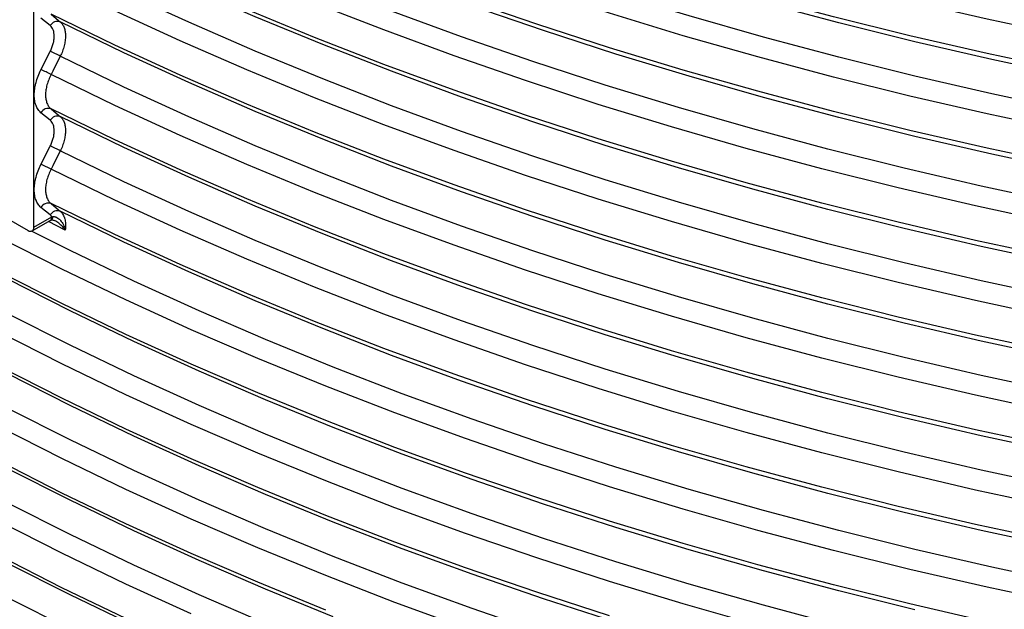
# Model space of a CAD drawing. Units: millimetres. Extents: x 0 to 420, y -6 to 302.
# Drawn here: x 274 to 286, y 81 to 89 of the extents above; entities that cross this region are included whole.
import ezdxf

# ---------------------------------------------------------------- set-up
doc = ezdxf.new("R2010")
doc.units = ezdxf.units.MM

msp = doc.modelspace()

# ---------------------------------------------------------------- linework, layer by layer
at = {"color": 7, "linetype": 'Continuous', "lineweight": 25}
for p, q in [((273.87775, 86.1080934), (273.87775, 90.4357597)), ((274.0741483, 88.5409659), (273.9623191, 88.6328909)), ((270.0593734, 88.2307413), (273.8070393, 86.0672598)), ((273.9623191, 88.0086038), (274.0741483, 88.2296439)), ((274.0741483, 87.3978088), (273.9623191, 87.4897337)), ((273.9623191, 86.8654466), (274.0741483, 87.0864868)), ((274.0741483, 86.2546517), (273.9623191, 86.3465766)), ((273.87775, 86.1080934), (274.0941191, 86.2330007)), ((273.8570352, 86.062309), (274.0734043, 86.1872162))]:
    msp.add_line(p, q, dxfattribs=at)
at = {"color": 8, "linetype": 'Continuous', "lineweight": 25}
msp.add_line((274.2546889, 86.0731334), (274.0517574, 86.1747197), dxfattribs=at)
at = {"color": 8, "linetype": 'Continuous', "lineweight": 25, "flags": 128}
for points in [[(286.3356774, 88.4177886), (285.392314, 88.6186993), (284.4583841, 88.8337968), (283.5345278, 89.0629338), (282.6213782, 89.3059533), (281.7195611, 89.5626887), (280.8296947, 89.8329641), (279.9523888, 90.1165942), (279.0882447, 90.4133846), (278.2378545, 90.7231319), (277.4018012, 91.0456238), (276.5806576, 91.3806394), (275.7749866, 91.727949), (274.9853404, 92.0873146), (274.2122601, 92.4584899), (273.4562755, 92.8412205)], [(286.3356774, 88.0026926), (285.392314, 88.2036032), (284.4583841, 88.4187008), (283.5345278, 88.6478378), (282.6213782, 88.8908573), (281.7195611, 89.1475927), (280.8296947, 89.4178681), (279.9523888, 89.7014981), (279.0882447, 89.9982885), (278.2378545, 90.3080359), (277.4018012, 90.6305278), (276.5806576, 90.9655434), (275.7749866, 91.312853), (274.9853404, 91.6722186), (274.2122601, 92.0433938), (273.4562755, 92.4261244)], [(286.3883235, 87.9320343), (285.4488338, 88.1321199), (284.5187388, 88.3463343), (283.598676, 88.5745304), (282.6892759, 88.816552), (281.7911619, 89.0722332), (280.9049495, 89.3413988), (280.031246, 89.6238642), (279.1706502, 89.9194359), (278.3237519, 90.2279113), (277.4911315, 90.5490791), (276.6733597, 90.882719), (275.870997, 91.2286025), (275.0845932, 91.5864925), (274.3146873, 91.9561436), (273.561807, 92.3373026)], [(286.3883235, 87.5169383), (285.4488338, 87.7170239), (284.5187388, 87.9312382), (283.598676, 88.1594344), (282.6892759, 88.401456), (281.7911619, 88.6571372), (280.9049495, 88.9263027), (280.031246, 89.2087682), (279.1706502, 89.5043399), (278.3237519, 89.8128153), (277.4911315, 90.1339831), (276.6733597, 90.467623), (275.870997, 90.8135065), (275.0845932, 91.1713964), (274.3146873, 91.5410476), (273.561807, 91.9222066)], [(286.3356774, 87.2746315), (285.392314, 87.4755421), (284.4583841, 87.6906397), (283.5345278, 87.9197767), (282.6213782, 88.1627962), (281.7195611, 88.4195316), (280.8296947, 88.689807), (279.9523888, 88.973437), (279.0882447, 89.2702274), (278.2378545, 89.5799747), (277.4018012, 89.9024667), (276.5806576, 90.2374823), (275.7749866, 90.5847919), (274.9853404, 90.9441575), (274.2122601, 91.3153327), (273.4562755, 91.6980633)], [(286.3356774, 86.8595355), (285.392314, 87.0604461), (284.4583841, 87.2755436), (283.5345278, 87.5046807), (282.6213782, 87.7477002), (281.7195611, 88.0044356), (280.8296947, 88.2747109), (279.9523888, 88.558341), (279.0882447, 88.8551314), (278.2378545, 89.1648787), (277.4018012, 89.4873707), (276.5806576, 89.8223863), (275.7749866, 90.1696958), (274.9853404, 90.5290614), (274.2122601, 90.9002367), (273.4562755, 91.2829673)], [(286.3883235, 86.7888771), (285.4488338, 86.9889628), (284.5187388, 87.2031771), (283.598676, 87.4313733), (282.6892759, 87.6733949), (281.7911619, 87.9290761), (280.9049495, 88.1982416), (280.031246, 88.4807071), (279.1706502, 88.7762788), (278.3237519, 89.0847542), (277.4911315, 89.4059219), (276.6733597, 89.7395619), (275.870997, 90.0854454), (275.0845932, 90.4433353), (274.3146873, 90.8129865), (273.561807, 91.1941455)], [(295.0327795, 85.2359109), (294.0373983, 85.3058585), (293.0455352, 85.3908442), (292.0578716, 85.4908094), (291.0750864, 85.6056856), (290.0978549, 85.7353937), (289.1268486, 85.8798446), (288.1627348, 86.038939), (287.2061761, 86.2125677), (286.2578298, 86.4006113), (285.3183475, 86.6029407), (284.388375, 86.8194166), (283.4685512, 87.0498905), (282.5595082, 87.2942038), (281.6618708, 87.5521888), (280.7762558, 87.8236681), (279.9032717, 88.1084552), (279.0435186, 88.4063543), (278.1975871, 88.7171609), (277.3660586, 89.0406612), (276.5495046, 89.3766329), (275.7484862, 89.7248453), (274.9635537, 90.085059), (274.1952467, 90.4570264)], [(295.0064017, 84.9895001), (294.0068469, 85.0598855), (293.0108319, 85.1453735), (292.0190411, 85.2459052), (291.0321563, 85.3614115), (290.0508559, 85.4918131), (289.0758143, 85.6370203), (288.1077016, 85.7969334), (287.1471833, 85.9714423), (286.1949195, 86.1604273), (285.2515649, 86.3637582), (284.3177677, 86.5812955), (283.3941698, 86.8128896), (282.4814061, 87.0583813), (281.5801039, 87.3176019), (280.6908826, 87.5903732), (279.8143535, 87.8765077), (278.951119, 88.1758087), (278.1017726, 88.4880706), (277.2668978, 88.8130787), (276.4470686, 89.1506097), (275.6428485, 89.5004314), (274.8547902, 89.8623036), (274.0834354, 90.2359774)], [(295.0064017, 84.574404), (294.0068469, 84.6447895), (293.0108319, 84.7302775), (292.0190411, 84.8308092), (291.0321563, 84.9463155), (290.0508559, 85.0767171), (289.0758143, 85.2219243), (288.1077016, 85.3818374), (287.1471833, 85.5563463), (286.1949195, 85.7453312), (285.2515649, 85.9486622), (284.3177677, 86.1661995), (283.3941698, 86.3977936), (282.4814061, 86.6432853), (281.5801039, 86.9025059), (280.6908826, 87.1752771), (279.8143535, 87.4614116), (278.951119, 87.7607127), (278.1017726, 88.0729746), (277.2668978, 88.3979827), (276.4470686, 88.7355136), (275.6428485, 89.0853354), (274.8547902, 89.4472075), (274.0834354, 89.8208813)], [(295.0327795, 84.5078498), (294.0373983, 84.5777974), (293.0455352, 84.6627831), (292.0578716, 84.7627483), (291.0750864, 84.8776244), (290.0978549, 85.0073325), (289.1268486, 85.1517834), (288.1627348, 85.3108779), (287.2061761, 85.4845066), (286.2578298, 85.6725502), (285.3183475, 85.8748795), (284.388375, 86.0913555), (283.4685512, 86.3218293), (282.5595082, 86.5661427), (281.6618708, 86.8241277), (280.7762558, 87.095607), (279.9032717, 87.3803941), (279.0435186, 87.6782932), (278.1975871, 87.9890998), (277.3660586, 88.3126001), (276.5495046, 88.6485718), (275.7484862, 88.9967842), (274.9635537, 89.3569978), (274.1952467, 89.7289653)], [(295.0327795, 84.0927538), (294.0373983, 84.1627014), (293.0455352, 84.2476871), (292.0578716, 84.3476523), (291.0750864, 84.4625284), (290.0978549, 84.5922365), (289.1268486, 84.7366874), (288.1627348, 84.8957819), (287.2061761, 85.0694106), (286.2578298, 85.2574542), (285.3183475, 85.4597835), (284.388375, 85.6762595), (283.4685512, 85.9067333), (282.5595082, 86.1510467), (281.6618708, 86.4090316), (280.7762558, 86.680511), (279.9032717, 86.965298), (279.0435186, 87.2631972), (278.1975871, 87.5740037), (277.3660586, 87.897504), (276.5495046, 88.2334758), (275.7484862, 88.5816882), (274.9635537, 88.9419018), (274.1952467, 89.3138693)], [(295.0064017, 83.8463429), (294.0068469, 83.9167284), (293.0108319, 84.0022163), (292.0190411, 84.102748), (291.0321563, 84.2182544), (290.0508559, 84.348656), (289.0758143, 84.4938632), (288.1077016, 84.6537763), (287.1471833, 84.8282852), (286.1949195, 85.0172701), (285.2515649, 85.2206011), (284.3177677, 85.4381384), (283.3941698, 85.6697325), (282.4814061, 85.9152242), (281.5801039, 86.1744447), (280.6908826, 86.447216), (279.8143535, 86.7333505), (278.951119, 87.0326516), (278.1017726, 87.3449135), (277.2668978, 87.6699216), (276.4470686, 88.0074525), (275.6428485, 88.3572743), (274.8547902, 88.7191464), (274.0834354, 89.0928202)], [(284.5187388, 81.4873914), (283.598676, 81.7155876), (282.6892759, 81.9576092), (281.7911619, 82.2132904), (280.9049495, 82.4824559), (280.031246, 82.7649214), (279.1706502, 83.0604931), (278.3237519, 83.3689685), (277.4911315, 83.6901363), (276.6733597, 84.0237762), (275.870997, 84.3696597), (275.0845932, 84.7275496), (274.3146873, 85.0972008), (273.561807, 85.4783598), (272.8264682, 85.8707655), (272.1091749, 86.2741488), (271.4104187, 86.6882334), (270.7306785, 87.1127355), (270.0704202, 87.5473641), (269.4300962, 87.9918213), (268.8101454, 88.4458025), (268.4731588, 88.7032017)], [(295.0064017, 83.4312469), (294.0068469, 83.5016324), (293.0108319, 83.5871203), (292.0190411, 83.687652), (291.0321563, 83.8031584), (290.0508559, 83.93356), (289.0758143, 84.0787672), (288.1077016, 84.2386802), (287.1471833, 84.4131892), (286.1949195, 84.6021741), (285.2515649, 84.8055051), (284.3177677, 85.0230424), (283.3941698, 85.2546365), (282.4814061, 85.5001281), (281.5801039, 85.7593487), (280.6908826, 86.03212), (279.8143535, 86.3182545), (278.951119, 86.6175556), (278.1017726, 86.9298175), (277.2668978, 87.2548256), (276.4470686, 87.5923565), (275.6428485, 87.9421783), (274.8547902, 88.3040504), (274.0834354, 88.6777242)], [(285.392314, 81.3446604), (284.4583841, 81.559758), (283.5345278, 81.788895), (282.6213782, 82.0319145), (281.7195611, 82.2886499), (280.8296947, 82.5589253), (279.9523888, 82.8425553), (279.0882447, 83.1393457), (278.2378545, 83.449093), (277.4018012, 83.771585), (276.5806576, 84.1066006), (275.7749866, 84.4539102), (274.9853404, 84.8132757), (274.2122601, 85.184451), (273.4562755, 85.5671816), (272.7179048, 85.9612052), (271.9976541, 86.3662518), (271.2960168, 86.7820437), (270.613474, 87.208296), (269.9504933, 87.6447166), (269.3075292, 88.0910064), (268.6850223, 88.5468595), (268.6422542, 88.5790965)], [(295.0327795, 83.3646926), (294.0373983, 83.4346403), (293.0455352, 83.5196259), (292.0578716, 83.6195912), (291.0750864, 83.7344673), (290.0978549, 83.8641754), (289.1268486, 84.0086263), (288.1627348, 84.1677208), (287.2061761, 84.3413495), (286.2578298, 84.5293931), (285.3183475, 84.7317224), (284.388375, 84.9481984), (283.4685512, 85.1786722), (282.5595082, 85.4229856), (281.6618708, 85.6809705), (280.7762558, 85.9524498), (279.9032717, 86.2372369), (279.0435186, 86.5351361), (278.1975871, 86.8459426), (277.3660586, 87.1694429), (276.5495046, 87.5054147), (275.7484862, 87.853627), (274.9635537, 88.2138407), (274.1952467, 88.5858081)], [(295.0327795, 82.9495966), (294.0373983, 83.0195443), (293.0455352, 83.1045299), (292.0578716, 83.2044952), (291.0750864, 83.3193713), (290.0978549, 83.4490794), (289.1268486, 83.5935303), (288.1627348, 83.7526248), (287.2061761, 83.9262535), (286.2578298, 84.1142971), (285.3183475, 84.3166264), (284.388375, 84.5331023), (283.4685512, 84.7635762), (282.5595082, 85.0078895), (281.6618708, 85.2658745), (280.7762558, 85.5373538), (279.9032717, 85.8221409), (279.0435186, 86.1200401), (278.1975871, 86.4308466), (277.3660586, 86.7543469), (276.5495046, 87.0903187), (275.7484862, 87.438531), (274.9635537, 87.7987447), (274.1952467, 88.1707121)], [(295.0064017, 82.7031858), (294.0068469, 82.7735713), (293.0108319, 82.8590592), (292.0190411, 82.9595909), (291.0321563, 83.0750973), (290.0508559, 83.2054989), (289.0758143, 83.3507061), (288.1077016, 83.5106191), (287.1471833, 83.6851281), (286.1949195, 83.874113), (285.2515649, 84.077444), (284.3177677, 84.2949813), (283.3941698, 84.5265753), (282.4814061, 84.772067), (281.5801039, 85.0312876), (280.6908826, 85.3040589), (279.8143535, 85.5901934), (278.951119, 85.8894944), (278.1017726, 86.2017563), (277.2668978, 86.5267644), (276.4470686, 86.8642954), (275.6428485, 87.2141171), (274.8547902, 87.5759893), (274.0834354, 87.9496631)], [(280.9049495, 81.3392988), (280.031246, 81.6217642), (279.1706502, 81.9173359), (278.3237519, 82.2258114), (277.4911315, 82.5469791), (276.6733597, 82.8806191), (275.870997, 83.2265025), (275.0845932, 83.5843925), (274.3146873, 83.9540437), (273.561807, 84.3352027), (272.8264682, 84.7276083), (272.1091749, 85.1309917), (271.4104187, 85.5450763), (270.7306785, 85.9695784), (270.0704202, 86.4042069), (269.4300962, 86.8486641), (268.8101454, 87.3026454), (268.4731588, 87.5600446)], [(295.0064017, 82.2880898), (294.0068469, 82.3584752), (293.0108319, 82.4439632), (292.0190411, 82.5444949), (291.0321563, 82.6600012), (290.0508559, 82.7904028), (289.0758143, 82.9356101), (288.1077016, 83.0955231), (287.1471833, 83.270032), (286.1949195, 83.459017), (285.2515649, 83.6623479), (284.3177677, 83.8798852), (283.3941698, 84.1114793), (282.4814061, 84.356971), (281.5801039, 84.6161916), (280.6908826, 84.8889629), (279.8143535, 85.1750974), (278.951119, 85.4743984), (278.1017726, 85.7866603), (277.2668978, 86.1116684), (276.4470686, 86.4491994), (275.6428485, 86.7990211), (274.8547902, 87.1608933), (274.0834354, 87.5345671)], [(280.8296947, 81.4157681), (279.9523888, 81.6993982), (279.0882447, 81.9961886), (278.2378545, 82.3059359), (277.4018012, 82.6284279), (276.5806576, 82.9634434), (275.7749866, 83.310753), (274.9853404, 83.6701186), (274.2122601, 84.0412939), (273.4562755, 84.4240245), (272.7179048, 84.8180481), (271.9976541, 85.2230946), (271.2960168, 85.6388866), (270.613474, 86.0651389), (269.9504933, 86.5015595), (269.3075292, 86.9478493), (268.6850223, 87.4037023), (268.6422542, 87.4359394)], [(295.0327795, 82.2215355), (294.0373983, 82.2914832), (293.0455352, 82.3764688), (292.0578716, 82.476434), (291.0750864, 82.5913102), (290.0978549, 82.7210183), (289.1268486, 82.8654692), (288.1627348, 83.0245636), (287.2061761, 83.1981923), (286.2578298, 83.386236), (285.3183475, 83.5885653), (284.388375, 83.8050412), (283.4685512, 84.0355151), (282.5595082, 84.2798284), (281.6618708, 84.5378134), (280.7762558, 84.8092927), (279.9032717, 85.0940798), (279.0435186, 85.391979), (278.1975871, 85.7027855), (277.3660586, 86.0262858), (276.5495046, 86.3622575), (275.7484862, 86.7104699), (274.9635537, 87.0706836), (274.1952467, 87.442651)], [(295.0327795, 81.8064395), (294.0373983, 81.8763871), (293.0455352, 81.9613728), (292.0578716, 82.061338), (291.0750864, 82.1762141), (290.0978549, 82.3059222), (289.1268486, 82.4503732), (288.1627348, 82.6094676), (287.2061761, 82.7830963), (286.2578298, 82.9711399), (285.3183475, 83.1734692), (284.388375, 83.3899452), (283.4685512, 83.620419), (282.5595082, 83.8647324), (281.6618708, 84.1227174), (280.7762558, 84.3941967), (279.9032717, 84.6789838), (279.0435186, 84.9768829), (278.1975871, 85.2876895), (277.3660586, 85.6111898), (276.5495046, 85.9471615), (275.7484862, 86.2953739), (274.9635537, 86.6555876), (274.1952467, 87.027555)], [(295.0064017, 81.5600287), (294.0068469, 81.6304141), (293.0108319, 81.7159021), (292.0190411, 81.8164338), (291.0321563, 81.9319401), (290.0508559, 82.0623417), (289.0758143, 82.2075489), (288.1077016, 82.367462), (287.1471833, 82.5419709), (286.1949195, 82.7309558), (285.2515649, 82.9342868), (284.3177677, 83.1518241), (283.3941698, 83.3834182), (282.4814061, 83.6289099), (281.5801039, 83.8881305), (280.6908826, 84.1609017), (279.8143535, 84.4470362), (278.951119, 84.7463373), (278.1017726, 85.0585992), (277.2668978, 85.3836073), (276.4470686, 85.7211382), (275.6428485, 86.07096), (274.8547902, 86.4328321), (274.0834354, 86.8065059)], [(277.4911315, 81.403822), (276.6733597, 81.7374619), (275.870997, 82.0833454), (275.0845932, 82.4412354), (274.3146873, 82.8108865), (273.561807, 83.1920455), (272.8264682, 83.5844512), (272.1091749, 83.9878346), (271.4104187, 84.4019192), (270.7306785, 84.8264212), (270.0704202, 85.2610498), (269.4300962, 85.705507), (268.8101454, 86.1594883), (268.4731588, 86.4168874)], [(295.0064017, 81.1449326), (294.0068469, 81.2153181), (293.0108319, 81.3008061), (292.0190411, 81.4013378), (291.0321563, 81.5168441), (290.0508559, 81.6472457), (289.0758143, 81.7924529), (288.1077016, 81.952366), (287.1471833, 82.1268749), (286.1949195, 82.3158598), (285.2515649, 82.5191908), (284.3177677, 82.7367281), (283.3941698, 82.9683222), (282.4814061, 83.2138139), (281.5801039, 83.4730344), (280.6908826, 83.7458057), (279.8143535, 84.0319402), (278.951119, 84.3312413), (278.1017726, 84.6435032), (277.2668978, 84.9685113), (276.4470686, 85.3060422), (275.6428485, 85.655864), (274.8547902, 86.0177361), (274.0834354, 86.3914099)], [(277.4018012, 81.4852707), (276.5806576, 81.8202863), (275.7749866, 82.1675959), (274.9853404, 82.5269615), (274.2122601, 82.8981368), (273.4562755, 83.2808673), (272.7179048, 83.6748909), (271.9976541, 84.0799375), (271.2960168, 84.4957294), (270.613474, 84.9219818), (269.9504933, 85.3584024), (269.3075292, 85.8046921), (268.6850223, 86.2605452), (268.6422542, 86.2927823)], [(295.0327795, 81.0783784), (294.0373983, 81.148326), (293.0455352, 81.2333117), (292.0578716, 81.3332769), (291.0750864, 81.448153), (290.0978549, 81.5778611), (289.1268486, 81.722312), (288.1627348, 81.8814065), (287.2061761, 82.0550352), (286.2578298, 82.2430788), (285.3183475, 82.4454081), (284.388375, 82.6618841), (283.4685512, 82.8923579), (282.5595082, 83.1366713), (281.6618708, 83.3946563), (280.7762558, 83.6661356), (279.9032717, 83.9509227), (279.0435186, 84.2488218), (278.1975871, 84.5596283), (277.3660586, 84.8831286), (276.5495046, 85.2191004), (275.7484862, 85.5673128), (274.9635537, 85.9275264), (274.1952467, 86.2994939)], [(288.2929059, 81.443906), (287.3365642, 81.6153327), (286.3883235, 81.8011526), (285.4488338, 82.0012382), (284.5187388, 82.2154525), (283.598676, 82.4436487), (282.6892759, 82.6856703), (281.7911619, 82.9413515), (280.9049495, 83.2105171), (280.031246, 83.4929825), (279.1706502, 83.7885542), (278.3237519, 84.0970296), (277.4911315, 84.4181974), (276.6733597, 84.7518373), (275.870997, 85.0977208), (275.0845932, 85.4556108), (274.3146873, 85.8252619), (273.8485828, 86.0588557)], [(287.2878278, 81.3722598), (286.3356774, 81.5588458), (285.392314, 81.7597564), (284.4583841, 81.974854), (283.5345278, 82.203991), (282.6213782, 82.4470105), (281.7195611, 82.7037459), (280.8296947, 82.9740213), (279.9523888, 83.2576513), (279.0882447, 83.5544417), (278.2378545, 83.8641891), (277.4018012, 84.186681), (276.5806576, 84.5216966), (275.7749866, 84.8690062), (274.9853404, 85.2283718), (274.2122601, 85.599547), (273.4562755, 85.9822776)], [(275.0845932, 81.2980782), (274.3146873, 81.6677294), (273.561807, 82.0488884), (272.8264682, 82.4412941), (272.1091749, 82.8446774), (271.4104187, 83.258762), (270.7306785, 83.6832641), (270.0704202, 84.1178927), (269.4300962, 84.5623499), (268.8101454, 85.0163311), (268.4731588, 85.2737303)], [(274.9853404, 81.3838043), (274.2122601, 81.7549796), (273.4562755, 82.1377102), (272.7179048, 82.5317338), (271.9976541, 82.9367804), (271.2960168, 83.3525723), (270.613474, 83.7788246), (269.9504933, 84.2152452), (269.3075292, 84.661535), (268.6850223, 85.1173881), (268.6422542, 85.1496251)], [(283.598676, 81.3004916), (282.6892759, 81.5425132), (281.7911619, 81.7981944), (280.9049495, 82.0673599), (280.031246, 82.3498253), (279.1706502, 82.6453971), (278.3237519, 82.9538725), (277.4911315, 83.2750402), (276.6733597, 83.6086802), (275.870997, 83.9545637), (275.0845932, 84.3124536), (274.3146873, 84.6821048), (273.561807, 85.0632638)], [(282.6213782, 81.3038534), (281.7195611, 81.5605888), (280.8296947, 81.8308641), (279.9523888, 82.1144942), (279.0882447, 82.4112846), (278.2378545, 82.7210319), (277.4018012, 83.0435239), (276.5806576, 83.3785395), (275.7749866, 83.725849), (274.9853404, 84.0852146), (274.2122601, 84.4563899), (273.4562755, 84.8391205)], [(280.031246, 81.2066682), (279.1706502, 81.5022399), (278.3237519, 81.8107154), (277.4911315, 82.1318831), (276.6733597, 82.465523), (275.870997, 82.8114065), (275.0845932, 83.1692965), (274.3146873, 83.5389476), (273.561807, 83.9201067)], [(279.0882447, 81.2681275), (278.2378545, 81.5778748), (277.4018012, 81.9003667), (276.5806576, 82.2353823), (275.7749866, 82.5826919), (274.9853404, 82.9420575), (274.2122601, 83.3132328), (273.4562755, 83.6959634)], [(276.6733597, 81.3223659), (275.870997, 81.6682494), (275.0845932, 82.0261393), (274.3146873, 82.3957905), (273.561807, 82.7769495)], [(275.7749866, 81.4395348), (274.9853404, 81.7989004), (274.2122601, 82.1700756), (273.4562755, 82.5528062)], [(274.3146873, 81.2526334), (273.561807, 81.6337924)]]:
    msp.add_lwpolyline(points, dxfattribs=at)
at = {"color": 7, "linetype": 'Continuous', "lineweight": 25, "flags": 128}
for points in [[(274.0834354, 88.6777242), (274.1734353, 88.6037383), (274.1952467, 88.5858081)], [(274.1952467, 88.1707121), (274.1052467, 87.9927838), (274.0834354, 87.9496631)], [(274.0834354, 87.5345671), (274.1734353, 87.4605811), (274.1952467, 87.442651)], [(274.1952467, 87.027555), (274.1052467, 86.8496266), (274.0834354, 86.8065059)], [(274.0834354, 86.3914099), (274.1734353, 86.317424), (274.1952467, 86.2994939)]]:
    msp.add_lwpolyline(points, dxfattribs=at)
at = {"color": 7, "linetype": 'Continuous', "lineweight": 25}
for centre, radius, start, end in [((274.1610359, 88.4922588), 0.0996085, 69.91264261, 150.72608749), ((273.691263, 87.2889682), 1.0156141, 60.24874953, 67.85209699), ((273.5794855, 87.0680143), 1.0155147, 60.24773955, 67.85296091), ((274.0492032, 87.4410313), 0.0996031, 69.89839199, 150.72743373), ((274.1610359, 87.3491017), 0.0996085, 69.91264261, 150.72608749), ((273.691263, 86.1458111), 1.0156141, 60.24874953, 67.85209699), ((273.5794855, 85.9248572), 1.0155147, 60.24773955, 67.85296091), ((274.0492032, 86.2978742), 0.0996031, 69.89839199, 150.72743373), ((274.1610359, 86.2059446), 0.0996085, 69.91264261, 150.72608749), ((273.8346425, 86.1011007), 0.0436709, 230.79671476, 9.21403699)]:
    msp.add_arc(centre, radius, start, end, dxfattribs=at)
at = {"color": 8, "linetype": 'Continuous', "lineweight": 25}
for centre, radius, start, end in [((274.0465505, 86.2269443), 0.0479526, 304.05635086, 7.25582953), ((274.0604467, 86.2297166), 0.0437186, 301.77635662, 6.43358772)]:
    msp.add_arc(centre, radius, start, end, dxfattribs=at)
at = {"color": 7, "linetype": 'Continuous', "lineweight": 25}
for points, knots in [([(274.0741483, 88.2296439), (274.0819772, 88.2451184), (274.088873, 88.2606733), (274.1008739, 88.2919372), (274.1059892, 88.3076849), (274.1142994, 88.3391815), (274.1173977, 88.3545468), (274.1205196, 88.3770416), (274.1213045, 88.3844472), (274.1223554, 88.3990702), (274.1226213, 88.406315), (274.1226129, 88.427563), (274.1215479, 88.4409273), (274.1184163, 88.4598133), (274.1171152, 88.4659142), (274.1139906, 88.4777207), (274.112156, 88.4834532), (274.1059251, 88.4998182), (274.1008365, 88.5095901), (274.0888625, 88.5269462), (274.0819772, 88.5345306), (274.0741483, 88.5409659)], [0, 0, 0, 0, 0.125, 0.125, 0.25, 0.25, 0.375, 0.375, 0.4375, 0.4375, 0.5, 0.5, 0.625, 0.625, 0.6875, 0.6875, 0.75, 0.75, 0.875, 0.875, 1, 1, 1, 1]), ([(274.1952467, 88.5858081), (274.2054793, 88.577329), (274.2144769, 88.5673053), (274.2301228, 88.5443188), (274.2367709, 88.5313558), (274.2449105, 88.5096187), (274.2473068, 88.5020003), (274.2513882, 88.4863009), (274.2530876, 88.4781844), (274.257178, 88.4530474), (274.2585688, 88.4352453), (274.2585797, 88.4069201), (274.2582326, 88.3972587), (274.25686, 88.3777507), (274.2558348, 88.3678677), (274.2517572, 88.3378371), (274.2477101, 88.317311), (274.2395684, 88.2857334), (274.2365326, 88.275179), (274.2298772, 88.2541638), (274.2262514, 88.2436789), (274.2144907, 88.2122913), (274.2054793, 88.1914552), (274.1952467, 88.1707121)], [0, 0, 0, 0, 0.125, 0.125, 0.25, 0.25, 0.3125, 0.3125, 0.375, 0.375, 0.5, 0.5, 0.5625, 0.5625, 0.625, 0.625, 0.75, 0.75, 0.8125, 0.8125, 0.875, 0.875, 1, 1, 1, 1]), ([(273.9623191, 87.4897337), (273.9492711, 87.5004596), (273.9377784, 87.5131152), (273.9227778, 87.5348755), (273.9181529, 87.5425945), (273.9096629, 87.5589753), (273.9057901, 87.567658), (273.8954028, 87.5950356), (273.8902391, 87.6146823), (273.8850362, 87.6461663), (273.8837282, 87.6569986), (273.8819767, 87.6793479), (273.8815337, 87.690911), (273.8815477, 87.7263404), (273.8833225, 87.7506632), (273.8885416, 87.7881659), (273.8907099, 87.8008375), (273.8946155, 87.820105), (273.8960264, 87.826571), (273.8990697, 87.8395911), (273.9007055, 87.8461559), (273.9093592, 87.8788766), (273.9178399, 87.904955), (273.937796, 87.9569232), (273.9492711, 87.982813), (273.9623191, 88.0086038)], [0, 0, 0, 0, 0.125, 0.125, 0.1875, 0.1875, 0.25, 0.25, 0.375, 0.375, 0.4375, 0.4375, 0.5, 0.5, 0.625, 0.625, 0.6875, 0.6875, 0.71875, 0.71875, 0.75, 0.75, 0.875, 0.875, 1, 1, 1, 1]), ([(274.0834354, 87.9496631), (274.0727962, 87.9291405), (274.0634381, 87.9085238), (274.0471619, 87.8671117), (274.040244, 87.8463162), (274.0317723, 87.8149833), (274.0292778, 87.8045383), (274.0250292, 87.784024), (274.0232601, 87.773902), (274.0190017, 87.7439353), (274.0175535, 87.7244867), (274.017542, 87.6961365), (274.0179035, 87.6868804), (274.0193326, 87.6689838), (274.0203999, 87.6603064), (274.024645, 87.6350754), (274.028858, 87.6193167), (274.0373321, 87.5973333), (274.0404914, 87.5903575), (274.0474168, 87.5771883), (274.0511892, 87.5709782), (274.0634237, 87.553457), (274.0727962, 87.5432464), (274.0834354, 87.5345671)], [0, 0, 0, 0, 0.125, 0.125, 0.25, 0.25, 0.3125, 0.3125, 0.375, 0.375, 0.5, 0.5, 0.5625, 0.5625, 0.625, 0.625, 0.75, 0.75, 0.8125, 0.8125, 0.875, 0.875, 1, 1, 1, 1]), ([(274.1952467, 87.442651), (274.2054793, 87.4341719), (274.2144769, 87.4241481), (274.2301228, 87.4011616), (274.2367709, 87.3881986), (274.2449105, 87.3664616), (274.2473068, 87.3588431), (274.2513882, 87.3431437), (274.2530876, 87.3350273), (274.257178, 87.3098903), (274.2585688, 87.2920881), (274.2585797, 87.263763), (274.2582326, 87.2541016), (274.25686, 87.2345936), (274.2558348, 87.2247105), (274.2517572, 87.19468), (274.2477101, 87.1741538), (274.2395684, 87.1425762), (274.2365326, 87.1320219), (274.2298772, 87.1110067), (274.2262514, 87.1005217), (274.2144907, 87.0691341), (274.2054793, 87.0482981), (274.1952467, 87.027555)], [0, 0, 0, 0, 0.125, 0.125, 0.25, 0.25, 0.3125, 0.3125, 0.375, 0.375, 0.5, 0.5, 0.5625, 0.5625, 0.625, 0.625, 0.75, 0.75, 0.8125, 0.8125, 0.875, 0.875, 1, 1, 1, 1]), ([(274.0741483, 87.0864868), (274.0819772, 87.1019613), (274.088873, 87.1175162), (274.1008739, 87.14878), (274.1059892, 87.1645278), (274.1142994, 87.1960244), (274.1173977, 87.2113897), (274.1205196, 87.2338845), (274.1213045, 87.24129), (274.1223554, 87.2559131), (274.1226213, 87.2631579), (274.1226129, 87.2844059), (274.1215479, 87.2977701), (274.1184163, 87.3166562), (274.1171152, 87.3227571), (274.1139906, 87.3345636), (274.112156, 87.3402961), (274.1059251, 87.356661), (274.1008365, 87.3664329), (274.0888625, 87.383789), (274.0819772, 87.3913734), (274.0741483, 87.3978088)], [0, 0, 0, 0, 0.125, 0.125, 0.25, 0.25, 0.375, 0.375, 0.4375, 0.4375, 0.5, 0.5, 0.625, 0.625, 0.6875, 0.6875, 0.75, 0.75, 0.875, 0.875, 1, 1, 1, 1]), ([(273.9623191, 86.3465766), (273.9492711, 86.3573025), (273.9377784, 86.3699581), (273.9227778, 86.3917184), (273.9181529, 86.3994373), (273.9096629, 86.4158181), (273.9057901, 86.4245008), (273.8954028, 86.4518785), (273.8902391, 86.4715252), (273.8850362, 86.5030092), (273.8837282, 86.5138414), (273.8819767, 86.5361908), (273.8815337, 86.5477539), (273.8815477, 86.5831833), (273.8833225, 86.6075061), (273.8885416, 86.6450087), (273.8907099, 86.6576804), (273.8946155, 86.6769479), (273.8960264, 86.6834138), (273.8990697, 86.696434), (273.9007055, 86.7029987), (273.9093592, 86.7357194), (273.9178399, 86.7617979), (273.937796, 86.8137661), (273.9492711, 86.8396559), (273.9623191, 86.8654466)], [0, 0, 0, 0, 0.125, 0.125, 0.1875, 0.1875, 0.25, 0.25, 0.375, 0.375, 0.4375, 0.4375, 0.5, 0.5, 0.625, 0.625, 0.6875, 0.6875, 0.71875, 0.71875, 0.75, 0.75, 0.875, 0.875, 1, 1, 1, 1]), ([(274.0834354, 86.8065059), (274.0727962, 86.7859833), (274.0634381, 86.7653667), (274.0471619, 86.7239545), (274.040244, 86.703159), (274.0317723, 86.6718261), (274.0292778, 86.6613812), (274.0250292, 86.6408668), (274.0232601, 86.6307448), (274.0190017, 86.6007781), (274.0175535, 86.5813296), (274.017542, 86.5529794), (274.0179035, 86.5437233), (274.0193326, 86.5258267), (274.0203999, 86.5171493), (274.024645, 86.4919182), (274.028858, 86.4761596), (274.0373321, 86.4541762), (274.0404914, 86.4472004), (274.0474168, 86.4340312), (274.0511892, 86.4278211), (274.0634237, 86.4102999), (274.0727962, 86.4000892), (274.0834354, 86.3914099)], [0, 0, 0, 0, 0.125, 0.125, 0.25, 0.25, 0.3125, 0.3125, 0.375, 0.375, 0.5, 0.5, 0.5625, 0.5625, 0.625, 0.625, 0.75, 0.75, 0.8125, 0.8125, 0.875, 0.875, 1, 1, 1, 1]), ([(274.10389, 86.2346153), (274.1081239, 86.2352634), (274.1123886, 86.2354498), (274.1209507, 86.2350612), (274.1252584, 86.234479), (274.1337433, 86.2326648), (274.1379396, 86.2314327), (274.1462419, 86.2283861), (274.150362, 86.2265632), (274.1624771, 86.2203264), (274.1701935, 86.2151823), (274.1812813, 86.206164), (274.1849006, 86.2029317), (274.1918914, 86.196127), (274.1952744, 86.192546), (274.2051031, 86.1812917), (274.211258, 86.1730657), (274.2226175, 86.155495), (274.2277884, 86.1462163), (274.2371807, 86.1267185), (274.2414194, 86.1164424), (274.2488362, 86.0952548), (274.2520251, 86.0843301), (274.2546889, 86.0731334)], [0, 0, 0, 0, 0.0625, 0.0625, 0.125, 0.125, 0.1875, 0.1875, 0.25, 0.25, 0.375, 0.375, 0.4375, 0.4375, 0.5, 0.5, 0.625, 0.625, 0.75, 0.75, 0.875, 0.875, 1, 1, 1, 1]), ([(274.1952467, 86.2994939), (274.2079428, 86.2889734), (274.2187663, 86.2760666), (274.2322998, 86.2532632), (274.2363568, 86.2450833), (274.2417387, 86.2319166), (274.2434132, 86.2273794), (274.2464867, 86.2181153), (274.2478914, 86.2133753), (274.2542659, 86.1891441), (274.25731, 86.1680779), (274.2587341, 86.1339083), (274.2586738, 86.1220911), (274.2574823, 86.0980202), (274.2563547, 86.0857138), (274.2546889, 86.0731334)], [0, 0, 0, 0, 0.25, 0.25, 0.375, 0.375, 0.4375, 0.4375, 0.5, 0.5, 0.75, 0.75, 0.875, 0.875, 1, 1, 1, 1]), ([(274.0734478, 86.187221), (274.0735193, 86.1872691), (274.0762055, 86.1890736), (274.0798946, 86.1907525), (274.0834854, 86.1923867)], [0, 0, 0, 0, 0.02661365013, 1, 1, 1, 1]), ([(274.0838645, 86.1922481), (274.0845332, 86.1927176), (274.0867239, 86.1942557), (274.0955197, 86.195557), (274.1100693, 86.1934724), (274.1220294, 86.19021), (274.1287581, 86.1860363), (274.1289845, 86.1858959)], [0, 0, 0, 0, 0.1232548752, 0.4037462646, 0.6815910244, 0.9892876519, 1, 1, 1, 1]), ([(260.6587369, 85.2551848), (260.6590289, 85.2188635), (260.6600957, 85.0861731), (260.6684966, 84.8571563), (260.6838854, 84.5681983), (260.7059968, 84.2793887), (260.7343083, 83.9907681), (260.7689558, 83.7023803), (260.8098982, 83.4142685), (260.857141, 83.1264763), (260.9106765, 82.8390476), (260.9704997, 82.5520264), (261.036604, 82.2654572), (261.1089823, 81.979385), (261.1876266, 81.693855), (261.2725281, 81.4089128), (261.3636768, 81.1246046), (261.4610619, 80.8409768), (261.5646715, 80.5580764), (261.6744925, 80.2759506), (261.7905106, 79.9946471), (261.9127103, 79.7142139), (262.0410749, 79.4346991), (262.1755862, 79.1561511), (262.3162248, 78.8786187), (262.4629698, 78.6021506), (262.6157991, 78.3267957), (262.7746891, 78.0526026), (262.9396147, 77.7796204), (263.1105495, 77.5078977), (263.2874658, 77.2374831), (263.4703343, 76.9684249), (263.6591247, 76.7007712), (263.8538049, 76.43457), (264.054342, 76.1698686), (264.2607014, 75.9067142), (264.4728474, 75.6451535), (264.6907433, 75.3852328), (264.9143509, 75.1269977), (265.1436311, 74.8704937), (265.3785436, 74.6157653), (265.6190469, 74.362857), (265.8650988, 74.1118122), (266.1166557, 73.8626743), (266.3736734, 73.6154856), (266.6361065, 73.3702882), (266.9039088, 73.1271235), (267.1770332, 72.8860323), (267.4554319, 72.6470548), (267.7390559, 72.4102307), (268.0278557, 72.1755992), (268.3217811, 71.9431986), (268.6207808, 71.7130672), (268.924803, 71.4852421), (269.2337951, 71.2597604), (269.5477037, 71.0366583), (269.866475, 70.8159716), (270.1900542, 70.5977356), (270.5183859, 70.3819851), (270.8514141, 70.1687542), (271.1890818, 69.9580769), (271.5313315, 69.7499865), (271.8781051, 69.5445157), (272.2293442, 69.3416967), (272.5849894, 69.1415611), (272.9449812, 68.9441401), (273.3092592, 68.7494644), (273.6777623, 68.5575642), (274.0504292, 68.3684693), (274.4271976, 68.1822089), (274.8080049, 67.9988118), (275.1927878, 67.8183063), (275.5814826, 67.6407202), (275.9740248, 67.466081), (276.3703496, 67.2944154), (276.7703915, 67.12575), (277.1740845, 66.9601106), (277.581362, 66.7975228), (277.9921572, 66.6380115), (278.4064023, 66.4816012), (278.8240294, 66.328316), (279.2449699, 66.1781794), (279.6691548, 66.0312146), (280.0965145, 65.887444), (280.5269791, 65.7468897), (280.9604781, 65.6095735), (281.3969405, 65.4755163), (281.8362951, 65.3447388), (282.27847, 65.2172611), (282.723393, 65.0931029), (283.1709914, 64.9722831), (283.6211922, 64.8548205), (284.073922, 64.740733), (284.5291068, 64.6300384), (284.9866725, 64.5227535), (285.4465444, 64.4188951), (285.9086476, 64.3184789), (286.3729068, 64.2215207), (286.8392464, 64.1280353), (287.3075904, 64.0380371), (287.7778624, 63.9515401), (288.2499861, 63.8685576), (288.7238843, 63.7891024), (289.1994801, 63.7131868), (289.6766959, 63.6408226), (290.1554541, 63.5720209), (290.6356768, 63.5067924), (291.1172858, 63.4451472), (291.6002028, 63.3870947), (292.084349, 63.3326441), (292.5696458, 63.2818037), (293.0560142, 63.2345815), (293.5433751, 63.1909846), (294.0316491, 63.15102), (294.5207568, 63.1146937), (295.0106186, 63.0820114), (295.5011548, 63.0529782), (295.9922857, 63.0275986), (296.4839312, 63.0058765), (296.9760115, 62.9878152), (297.4684465, 62.9734177), (297.961156, 62.962686), (298.4540599, 62.9556219), (298.947078, 62.9522265), (299.4401301, 62.9525003), (299.9331359, 62.9564432), (300.4260151, 62.9640546), (300.9186875, 62.9753334), (301.4110729, 62.9902777), (301.9030913, 63.0088853), (302.3946625, 63.0311533), (302.8857065, 63.0570781), (303.3761436, 63.0866558), (303.865894, 63.1198818), (304.3548779, 63.1567509), (304.8430158, 63.1972574), (305.3302283, 63.2413949), (305.8164362, 63.2891567), (306.3015602, 63.3405354), (306.7855216, 63.3955229), (307.2682416, 63.4541108), (307.7496416, 63.5162899), (308.2296433, 63.5820507), (308.7081686, 63.651383), (309.1851396, 63.724276), (309.6604787, 63.8007184), (310.1341086, 63.8806985), (310.6059522, 63.9642039), (311.0759326, 64.0512216), (311.5439734, 64.1417383), (312.0099983, 64.2357399), (312.4739316, 64.3332119), (312.9356976, 64.4341394), (313.3952211, 64.5385068), (313.8524272, 64.6462979), (314.3072416, 64.7574962), (314.75959, 64.8720845), (315.2093988, 64.9900452), (315.6565942, 65.1113605), (316.1011049, 65.2360102), (316.5428526, 65.3639809), (316.9817863, 65.4952316), (317.4177563, 65.6298216), (317.8564521, 65.7691712), (318.148032, 65.8654911), (318.2965356, 65.9145475)], [0, 0, 0, 0, 0.002289353, 0.0083635518, 0.0144379573, 0.0205128589, 0.0265885416, 0.0326652838, 0.038743355, 0.0448230136, 0.0509045048, 0.0569880594, 0.0630738916, 0.069162198, 0.0752531563, 0.0813469248, 0.0874436412, 0.0935434229, 0.0996463662, 0.105752547, 0.1118620206, 0.1179748227, 0.1240909698, 0.1302104602, 0.1363332749, 0.142459379, 0.1485887225, 0.1547212422, 0.1608568622, 0.1669954963, 0.1731370484, 0.1792814144, 0.1854284837, 0.1915781399, 0.1977302623, 0.2038847273, 0.2100414091, 0.216200181, 0.2223609159, 0.2285234878, 0.2346877718, 0.2408536453, 0.2470209881, 0.2531896833, 0.2593596178, 0.2655306818, 0.2717027702, 0.277875782, 0.2840496208, 0.2902241946, 0.2963994164, 0.3025752035, 0.3087514783, 0.3149281675, 0.3211052022, 0.3272825184, 0.3334600558, 0.3396377589, 0.3458155756, 0.3519934582, 0.3581713575, 0.3643492249, 0.3705270244, 0.3767047228, 0.3828822901, 0.3890596992, 0.3952369254, 0.4014139469, 0.407590744, 0.4137672992, 0.4199435972, 0.4261196247, 0.4322953699, 0.4384708231, 0.4446459759, 0.4508208215, 0.4569953544, 0.4631695704, 0.4693434664, 0.4755170405, 0.4816902917, 0.48786322, 0.4940358262, 0.5002081118, 0.5063800792, 0.5125517314, 0.518723072, 0.524894105, 0.5310648352, 0.5372352676, 0.5434054078, 0.5495752617, 0.5557448356, 0.561914136, 0.5680831699, 0.5742519444, 0.5804204669, 0.5865887449, 0.5927567863, 0.5989245991, 0.6050921912, 0.6112595711, 0.617426747, 0.6235937275, 0.6297605211, 0.6359271365, 0.6420935826, 0.648259868, 0.6544260018, 0.6605919928, 0.66675785, 0.6729235824, 0.6790891992, 0.6852547093, 0.691420122, 0.6975854464, 0.7037506916, 0.7099158668, 0.7160809812, 0.7222460441, 0.7284110646, 0.7345760519, 0.7407410154, 0.7469059642, 0.7530709076, 0.7592358546, 0.7654008117, 0.771565788, 0.7777307929, 0.7838958355, 0.7900609252, 0.7962260711, 0.8023912826, 0.8085565689, 0.8147219392, 0.8208874027, 0.8270529686, 0.8332186461, 0.8393844444, 0.8455503727, 0.85171644, 0.8578826554, 0.864049028, 0.8702155668, 0.8763822807, 0.8825491787, 0.8887162695, 0.894883562, 0.9010510648, 0.9072187864, 0.9133867353, 0.91955492, 0.9257233485, 0.9318920289, 0.9380609692, 0.9442301769, 0.9503996596, 0.9565694244, 0.9627394784, 0.9689098282, 0.9750804803, 0.9812514405, 0.9874227145, 0.9935943075, 1, 1, 1, 1])]:
    msp.add_open_spline(points, degree=3, knots=knots, dxfattribs=at)
for points in [[(274.0941191, 86.2330007), (274.0882965, 86.2412528), (274.0816512, 86.2484843), (274.0741483, 86.2546517)], [(274.0941191, 86.2330007), (274.0972617, 86.2335571), (274.100512, 86.2340983), (274.10389, 86.2346153)]]:
    msp.add_open_spline(points, degree=3, dxfattribs=at)
at = {"color": 8, "linetype": 'Continuous', "lineweight": 25}
msp.add_open_spline([(274.2546889, 86.0731334), (274.2545546, 86.0733186), (274.2453027, 86.086085), (274.2216524, 86.1157144), (274.1804151, 86.1534951), (274.1469956, 86.1788197), (274.1296122, 86.185504), (274.1289403, 86.1857624)], degree=3, knots=[0, 0, 0, 0, 0.0040880475, 0.2818074271, 0.6674570962, 0.9871464566, 1, 1, 1, 1], dxfattribs=at)

doc.saveas('drawing.dxf')
